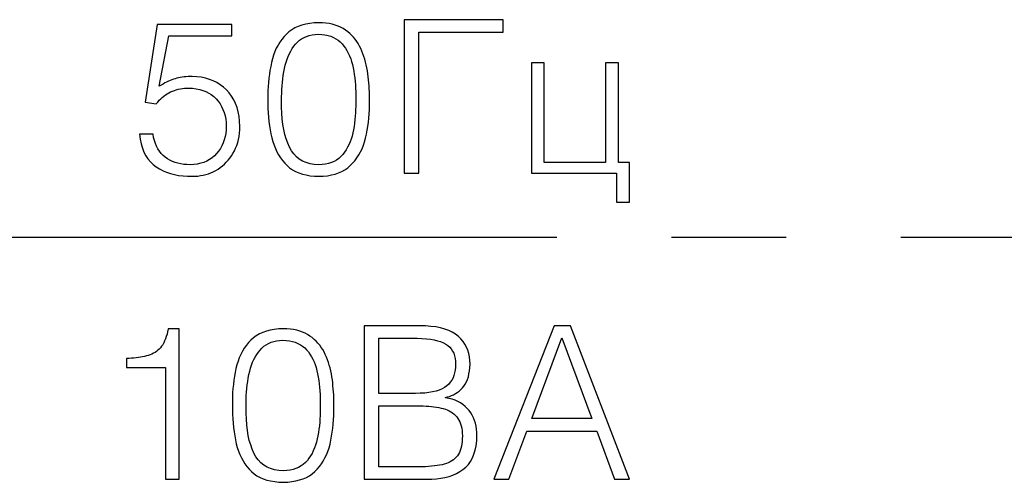
# Model space of a CAD drawing. Extents: x -252 to 168, y -442 to -145.
# Drawn here: x -27 to -16, y -244 to -239 of the extents above; entities that cross this region are included whole.
import ezdxf

# ---------------------------------------------------------------- set-up
doc = ezdxf.new("R2010")
doc.units = 0
doc.header["$MEASUREMENT"] = 0
doc.linetypes.add('CENTER', pattern=[10.16, 6.35, -1.27, 1.27, -1.27])
doc.layers.add('text', color=7, linetype='Continuous', lineweight=25)
doc.layers.add('ОСЕВЫЕ', color=1, linetype='CENTER', lineweight=25)

msp = doc.modelspace()

# ---------------------------------------------------------------- linework, layer by layer
at = {"layer": 'text'}
for p, q in [((-22.439, -239.335), (-22.439, -241.035)), ((-21.343, -239.335), (-22.439, -239.335)), ((-21.343, -239.472), (-21.343, -239.335)), ((-25.177, -239.386), (-25.311, -240.247)), ((-24.351, -239.386), (-25.177, -239.386)), ((-24.351, -239.514), (-24.351, -239.386)), ((-23.717, -239.468), (-23.745, -239.494)), ((-23.685, -239.446), (-23.717, -239.468)), ((-23.651, -239.426), (-23.685, -239.446)), ((-23.614, -239.409), (-23.651, -239.426)), ((-23.574, -239.395), (-23.614, -239.409)), ((-23.531, -239.384), (-23.574, -239.395)), ((-23.485, -239.376), (-23.531, -239.384)), ((-23.437, -239.37), (-23.485, -239.376)), ((-23.385, -239.368), (-23.437, -239.37)), ((-23.345, -239.369), (-23.385, -239.368)), ((-23.308, -239.373), (-23.345, -239.369)), ((-23.271, -239.378), (-23.308, -239.373)), ((-23.237, -239.385), (-23.271, -239.378)), ((-23.204, -239.394), (-23.237, -239.385)), ((-23.173, -239.405), (-23.204, -239.394)), ((-23.144, -239.418), (-23.173, -239.405)), ((-23.116, -239.432), (-23.144, -239.418)), ((-23.09, -239.449), (-23.116, -239.432)), ((-23.066, -239.467), (-23.09, -239.449)), ((-23.043, -239.486), (-23.066, -239.467)), ((-25.154, -240.072), (-25.049, -239.514)), ((-25.049, -239.514), (-24.351, -239.514)), ((-23.796, -239.552), (-23.818, -239.583)), ((-23.771, -239.522), (-23.796, -239.552)), ((-23.745, -239.494), (-23.771, -239.522)), ((-23.622, -239.582), (-23.6, -239.562)), ((-23.6, -239.562), (-23.576, -239.545)), ((-23.576, -239.545), (-23.549, -239.531)), ((-23.549, -239.531), (-23.521, -239.519)), ((-23.521, -239.519), (-23.492, -239.509)), ((-23.492, -239.509), (-23.46, -239.502)), ((-23.46, -239.502), (-23.426, -239.498)), ((-23.426, -239.498), (-23.391, -239.496)), ((-23.391, -239.496), (-23.353, -239.498)), ((-23.353, -239.498), (-23.318, -239.502)), ((-23.318, -239.502), (-23.284, -239.509)), ((-23.284, -239.509), (-23.253, -239.518)), ((-23.253, -239.518), (-23.224, -239.53)), ((-23.224, -239.53), (-23.197, -239.545)), ((-23.197, -239.545), (-23.171, -239.561)), ((-23.171, -239.561), (-23.148, -239.58)), ((-23.022, -239.506), (-23.043, -239.486)), ((-23.001, -239.528), (-23.022, -239.506)), ((-22.983, -239.55), (-23.001, -239.528)), ((-22.965, -239.574), (-22.983, -239.55)), ((-22.949, -239.599), (-22.965, -239.574)), ((-22.278, -241.035), (-22.278, -239.472)), ((-22.278, -239.472), (-21.343, -239.472)), ((-23.857, -239.651), (-23.873, -239.688)), ((-23.838, -239.616), (-23.857, -239.651)), ((-23.818, -239.583), (-23.838, -239.616)), ((-23.712, -239.71), (-23.696, -239.681)), ((-23.696, -239.681), (-23.68, -239.654)), ((-23.68, -239.654), (-23.662, -239.628)), ((-23.662, -239.628), (-23.643, -239.604)), ((-23.643, -239.604), (-23.622, -239.582)), ((-23.148, -239.58), (-23.127, -239.602)), ((-23.127, -239.602), (-23.108, -239.626)), ((-23.108, -239.626), (-23.09, -239.651)), ((-23.09, -239.651), (-23.074, -239.677)), ((-23.074, -239.677), (-23.059, -239.706)), ((-22.934, -239.626), (-22.949, -239.599)), ((-22.921, -239.653), (-22.934, -239.626)), ((-22.908, -239.682), (-22.921, -239.653)), ((-22.897, -239.711), (-22.908, -239.682)), ((-23.9, -239.767), (-23.911, -239.809)), ((-23.887, -239.727), (-23.9, -239.767)), ((-23.873, -239.688), (-23.887, -239.727)), ((-23.749, -239.805), (-23.738, -239.772)), ((-23.738, -239.772), (-23.725, -239.74)), ((-23.725, -239.74), (-23.712, -239.71)), ((-23.059, -239.706), (-23.045, -239.735)), ((-23.045, -239.735), (-23.033, -239.766)), ((-23.033, -239.766), (-23.022, -239.798)), ((-22.886, -239.741), (-22.897, -239.711)), ((-22.877, -239.772), (-22.886, -239.741)), ((-22.868, -239.803), (-22.877, -239.772)), ((-23.927, -239.895), (-23.934, -239.939)), ((-23.919, -239.852), (-23.927, -239.895)), ((-23.911, -239.809), (-23.919, -239.852)), ((-23.774, -239.913), (-23.767, -239.876)), ((-23.767, -239.876), (-23.759, -239.839)), ((-23.759, -239.839), (-23.749, -239.805)), ((-23.022, -239.798), (-23.013, -239.832)), ((-23.013, -239.832), (-23.005, -239.868)), ((-23.005, -239.868), (-22.999, -239.904)), ((-22.999, -239.904), (-22.993, -239.941)), ((-22.86, -239.835), (-22.868, -239.803)), ((-22.853, -239.867), (-22.86, -239.835)), ((-22.847, -239.899), (-22.853, -239.867)), ((-22.842, -239.933), (-22.847, -239.899)), ((-20.889, -239.813), (-21.031, -239.813)), ((-21.031, -239.813), (-21.031, -241.035)), ((-20.889, -240.916), (-20.889, -239.813)), ((-20.067, -239.813), (-20.208, -239.813)), ((-20.208, -239.813), (-20.208, -240.916)), ((-20.067, -240.916), (-20.067, -239.813)), ((-25.034, -240.007), (-25.053, -240.016)), ((-25.015, -240), (-25.034, -240.007)), ((-24.997, -239.993), (-25.015, -240)), ((-24.979, -239.988), (-24.997, -239.993)), ((-24.96, -239.983), (-24.979, -239.988)), ((-24.941, -239.978), (-24.96, -239.983)), ((-24.921, -239.974), (-24.941, -239.978)), ((-24.901, -239.971), (-24.921, -239.974)), ((-24.879, -239.968), (-24.901, -239.971)), ((-24.858, -239.966), (-24.879, -239.968)), ((-24.835, -239.965), (-24.858, -239.966)), ((-24.812, -239.964), (-24.835, -239.965)), ((-24.788, -239.964), (-24.812, -239.964)), ((-24.737, -239.966), (-24.788, -239.964)), ((-24.688, -239.972), (-24.737, -239.966)), ((-24.642, -239.982), (-24.688, -239.972)), ((-24.598, -239.995), (-24.642, -239.982)), ((-24.556, -240.011), (-24.598, -239.995)), ((-24.516, -240.031), (-24.556, -240.011)), ((-23.939, -239.983), (-23.943, -240.028)), ((-23.934, -239.939), (-23.939, -239.983)), ((-23.79, -240.029), (-23.785, -239.99)), ((-23.785, -239.99), (-23.78, -239.951)), ((-23.78, -239.951), (-23.774, -239.913)), ((-22.993, -239.941), (-22.988, -239.979)), ((-22.988, -239.979), (-22.984, -240.017)), ((-22.838, -239.966), (-22.842, -239.933)), ((-22.835, -240), (-22.838, -239.966)), ((-22.832, -240.033), (-22.835, -240)), ((-25.133, -240.059), (-25.154, -240.072)), ((-25.112, -240.047), (-25.133, -240.059)), ((-25.092, -240.035), (-25.112, -240.047)), ((-25.072, -240.025), (-25.092, -240.035)), ((-25.053, -240.016), (-25.072, -240.025)), ((-25.007, -240.125), (-24.986, -240.117)), ((-24.986, -240.117), (-24.965, -240.11)), ((-24.965, -240.11), (-24.943, -240.104)), ((-24.943, -240.104), (-24.92, -240.1)), ((-24.92, -240.1), (-24.897, -240.096)), ((-24.897, -240.096), (-24.874, -240.094)), ((-24.874, -240.094), (-24.85, -240.092)), ((-24.85, -240.092), (-24.825, -240.092)), ((-24.825, -240.092), (-24.784, -240.094)), ((-24.784, -240.094), (-24.744, -240.099)), ((-24.744, -240.099), (-24.706, -240.106)), ((-24.706, -240.106), (-24.671, -240.117)), ((-24.671, -240.117), (-24.637, -240.13)), ((-24.479, -240.054), (-24.516, -240.031)), ((-24.443, -240.081), (-24.479, -240.054)), ((-24.41, -240.112), (-24.443, -240.081)), ((-24.38, -240.145), (-24.41, -240.112)), ((-23.949, -240.12), (-23.95, -240.167)), ((-23.947, -240.074), (-23.949, -240.12)), ((-23.943, -240.028), (-23.947, -240.074)), ((-23.797, -240.149), (-23.796, -240.108)), ((-23.796, -240.108), (-23.793, -240.068)), ((-23.793, -240.068), (-23.79, -240.029)), ((-22.984, -240.017), (-22.981, -240.055)), ((-22.981, -240.055), (-22.978, -240.094)), ((-22.978, -240.094), (-22.977, -240.134)), ((-22.829, -240.066), (-22.832, -240.033)), ((-22.827, -240.099), (-22.829, -240.066)), ((-22.826, -240.133), (-22.827, -240.099)), ((-25.171, -240.246), (-25.155, -240.227)), ((-25.155, -240.227), (-25.138, -240.21)), ((-25.138, -240.21), (-25.121, -240.194)), ((-25.121, -240.194), (-25.103, -240.18)), ((-25.103, -240.18), (-25.085, -240.166)), ((-25.085, -240.166), (-25.067, -240.154)), ((-25.067, -240.154), (-25.047, -240.143)), ((-25.047, -240.143), (-25.028, -240.133)), ((-25.028, -240.133), (-25.007, -240.125)), ((-24.637, -240.13), (-24.606, -240.146)), ((-24.606, -240.146), (-24.577, -240.164)), ((-24.577, -240.164), (-24.549, -240.186)), ((-24.549, -240.186), (-24.524, -240.21)), ((-24.524, -240.21), (-24.501, -240.237)), ((-24.352, -240.181), (-24.38, -240.145)), ((-24.329, -240.22), (-24.352, -240.181)), ((-24.309, -240.262), (-24.329, -240.22)), ((-23.95, -240.167), (-23.95, -240.214)), ((-23.95, -240.214), (-23.95, -240.266)), ((-23.798, -240.19), (-23.797, -240.149)), ((-23.798, -240.232), (-23.798, -240.19)), ((-23.798, -240.302), (-23.798, -240.232)), ((-22.977, -240.134), (-22.976, -240.174)), ((-22.976, -240.174), (-22.976, -240.214)), ((-22.976, -240.214), (-22.976, -240.252)), ((-22.825, -240.166), (-22.826, -240.133)), ((-22.824, -240.199), (-22.825, -240.166)), ((-22.825, -240.281), (-22.824, -240.232)), ((-22.824, -240.232), (-22.824, -240.199)), ((-25.311, -240.247), (-25.187, -240.265)), ((-25.187, -240.265), (-25.171, -240.246)), ((-24.501, -240.237), (-24.48, -240.265)), ((-24.48, -240.265), (-24.463, -240.295)), ((-24.463, -240.295), (-24.448, -240.327)), ((-24.448, -240.327), (-24.435, -240.361)), ((-24.292, -240.307), (-24.309, -240.262)), ((-24.279, -240.355), (-24.292, -240.307)), ((-23.95, -240.266), (-23.949, -240.316)), ((-23.949, -240.316), (-23.946, -240.365)), ((-23.796, -240.369), (-23.798, -240.302)), ((-22.978, -240.328), (-22.98, -240.366)), ((-22.976, -240.29), (-22.978, -240.328)), ((-22.976, -240.252), (-22.976, -240.29)), ((-22.828, -240.377), (-22.826, -240.329)), ((-22.826, -240.329), (-22.825, -240.281)), ((-24.435, -240.361), (-24.425, -240.397)), ((-24.425, -240.397), (-24.418, -240.435)), ((-24.418, -240.435), (-24.414, -240.474)), ((-24.269, -240.405), (-24.279, -240.355)), ((-24.263, -240.459), (-24.269, -240.405)), ((-23.946, -240.365), (-23.942, -240.414)), ((-23.942, -240.414), (-23.938, -240.461)), ((-23.791, -240.433), (-23.796, -240.369)), ((-23.783, -240.493), (-23.791, -240.433)), ((-22.986, -240.441), (-22.991, -240.478)), ((-22.983, -240.404), (-22.986, -240.441)), ((-22.98, -240.366), (-22.983, -240.404)), ((-22.837, -240.47), (-22.832, -240.424)), ((-22.832, -240.424), (-22.828, -240.377)), ((-24.414, -240.555), (-24.418, -240.593)), ((-24.414, -240.474), (-24.412, -240.515)), ((-24.412, -240.515), (-24.414, -240.555)), ((-24.265, -240.59), (-24.262, -240.553)), ((-24.26, -240.515), (-24.263, -240.459)), ((-24.262, -240.553), (-24.26, -240.515)), ((-23.938, -240.461), (-23.932, -240.508)), ((-23.932, -240.508), (-23.924, -240.553)), ((-23.924, -240.553), (-23.916, -240.598)), ((-23.774, -240.55), (-23.783, -240.493)), ((-23.762, -240.604), (-23.774, -240.55)), ((-23.002, -240.552), (-23.009, -240.588)), ((-22.996, -240.515), (-23.002, -240.552)), ((-22.991, -240.478), (-22.996, -240.515)), ((-22.858, -240.602), (-22.85, -240.559)), ((-22.85, -240.559), (-22.843, -240.515)), ((-22.843, -240.515), (-22.837, -240.47)), ((-25.223, -240.602), (-25.372, -240.602)), ((-25.372, -240.602), (-25.365, -240.657)), ((-25.365, -240.657), (-25.355, -240.708)), ((-25.216, -240.638), (-25.223, -240.602)), ((-25.207, -240.673), (-25.216, -240.638)), ((-24.434, -240.664), (-24.445, -240.698)), ((-24.424, -240.629), (-24.434, -240.664)), ((-24.418, -240.593), (-24.424, -240.629)), ((-24.285, -240.694), (-24.277, -240.661)), ((-24.277, -240.661), (-24.27, -240.626)), ((-24.27, -240.626), (-24.265, -240.59)), ((-23.916, -240.598), (-23.907, -240.641)), ((-23.907, -240.641), (-23.895, -240.683)), ((-23.748, -240.655), (-23.762, -240.604)), ((-23.731, -240.702), (-23.748, -240.655)), ((-23.028, -240.656), (-23.04, -240.688)), ((-23.018, -240.623), (-23.028, -240.656)), ((-23.009, -240.588), (-23.018, -240.623)), ((-22.879, -240.686), (-22.868, -240.645)), ((-22.868, -240.645), (-22.858, -240.602)), ((-25.355, -240.708), (-25.341, -240.756)), ((-25.341, -240.756), (-25.324, -240.8)), ((-25.196, -240.705), (-25.207, -240.673)), ((-25.183, -240.735), (-25.196, -240.705)), ((-25.168, -240.763), (-25.183, -240.735)), ((-25.151, -240.79), (-25.168, -240.763)), ((-24.477, -240.76), (-24.496, -240.789)), ((-24.46, -240.73), (-24.477, -240.76)), ((-24.445, -240.698), (-24.46, -240.73)), ((-24.322, -240.786), (-24.308, -240.757)), ((-24.308, -240.757), (-24.296, -240.726)), ((-24.296, -240.726), (-24.285, -240.694)), ((-23.895, -240.683), (-23.882, -240.723)), ((-23.882, -240.723), (-23.867, -240.761)), ((-23.867, -240.761), (-23.85, -240.797)), ((-23.712, -240.745), (-23.731, -240.702)), ((-23.69, -240.785), (-23.712, -240.745)), ((-23.083, -240.775), (-23.101, -240.801)), ((-23.067, -240.747), (-23.083, -240.775)), ((-23.053, -240.718), (-23.067, -240.747)), ((-23.04, -240.688), (-23.053, -240.718)), ((-22.924, -240.798), (-22.907, -240.763)), ((-22.907, -240.763), (-22.892, -240.725)), ((-22.892, -240.725), (-22.879, -240.686)), ((-25.324, -240.8), (-25.303, -240.84)), ((-25.303, -240.84), (-25.279, -240.876)), ((-25.279, -240.876), (-25.252, -240.909)), ((-25.131, -240.814), (-25.151, -240.79)), ((-25.11, -240.836), (-25.131, -240.814)), ((-25.087, -240.855), (-25.11, -240.836)), ((-25.062, -240.873), (-25.087, -240.855)), ((-25.035, -240.889), (-25.062, -240.873)), ((-24.597, -240.883), (-24.628, -240.9)), ((-24.569, -240.864), (-24.597, -240.883)), ((-24.543, -240.841), (-24.569, -240.864)), ((-24.518, -240.816), (-24.543, -240.841)), ((-24.496, -240.789), (-24.518, -240.816)), ((-24.391, -240.89), (-24.372, -240.866)), ((-24.372, -240.866), (-24.354, -240.841)), ((-24.354, -240.841), (-24.337, -240.814)), ((-24.337, -240.814), (-24.322, -240.786)), ((-23.85, -240.797), (-23.831, -240.831)), ((-23.831, -240.831), (-23.81, -240.864)), ((-23.81, -240.864), (-23.788, -240.894)), ((-23.664, -240.821), (-23.69, -240.785)), ((-23.635, -240.852), (-23.664, -240.821)), ((-23.602, -240.878), (-23.635, -240.852)), ((-23.566, -240.9), (-23.602, -240.878)), ((-23.164, -240.87), (-23.189, -240.888)), ((-23.141, -240.849), (-23.164, -240.87)), ((-23.12, -240.826), (-23.141, -240.849)), ((-23.101, -240.801), (-23.12, -240.826)), ((-22.986, -240.895), (-22.964, -240.864)), ((-22.964, -240.864), (-22.943, -240.832)), ((-22.943, -240.832), (-22.924, -240.798)), ((-25.252, -240.909), (-25.221, -240.938)), ((-25.221, -240.938), (-25.187, -240.964)), ((-25.187, -240.964), (-25.151, -240.986)), ((-25.151, -240.986), (-25.112, -241.006)), ((-25.007, -240.903), (-25.035, -240.889)), ((-24.978, -240.914), (-25.007, -240.903)), ((-24.947, -240.923), (-24.978, -240.914)), ((-24.915, -240.931), (-24.947, -240.923)), ((-24.882, -240.936), (-24.915, -240.931)), ((-24.847, -240.939), (-24.882, -240.936)), ((-24.811, -240.94), (-24.847, -240.939)), ((-24.771, -240.938), (-24.811, -240.94)), ((-24.732, -240.933), (-24.771, -240.938)), ((-24.695, -240.924), (-24.732, -240.933)), ((-24.66, -240.914), (-24.695, -240.924)), ((-24.628, -240.9), (-24.66, -240.914)), ((-24.528, -241.003), (-24.502, -240.988)), ((-24.502, -240.988), (-24.478, -240.971)), ((-24.478, -240.971), (-24.454, -240.953)), ((-24.454, -240.953), (-24.432, -240.933)), ((-24.432, -240.933), (-24.411, -240.912)), ((-24.411, -240.912), (-24.391, -240.89)), ((-23.788, -240.894), (-23.764, -240.923)), ((-23.764, -240.923), (-23.737, -240.95)), ((-23.737, -240.95), (-23.709, -240.974)), ((-23.709, -240.974), (-23.677, -240.995)), ((-23.677, -240.995), (-23.643, -241.014)), ((-23.526, -240.917), (-23.566, -240.9)), ((-23.483, -240.929), (-23.526, -240.917)), ((-23.436, -240.937), (-23.483, -240.929)), ((-23.385, -240.94), (-23.436, -240.937)), ((-23.347, -240.938), (-23.385, -240.94)), ((-23.311, -240.933), (-23.347, -240.938)), ((-23.277, -240.926), (-23.311, -240.933)), ((-23.246, -240.916), (-23.277, -240.926)), ((-23.216, -240.903), (-23.246, -240.916)), ((-23.189, -240.888), (-23.216, -240.903)), ((-23.13, -241.014), (-23.097, -240.995)), ((-23.097, -240.995), (-23.065, -240.974)), ((-23.065, -240.974), (-23.037, -240.95)), ((-23.037, -240.95), (-23.011, -240.923)), ((-23.011, -240.923), (-22.986, -240.895)), ((-20.208, -240.916), (-20.889, -240.916)), ((-19.945, -240.916), (-20.067, -240.916)), ((-19.945, -241.355), (-19.945, -240.916)), ((-25.112, -241.006), (-25.072, -241.023)), ((-25.072, -241.023), (-25.029, -241.037)), ((-25.029, -241.037), (-24.985, -241.049)), ((-24.985, -241.049), (-24.939, -241.058)), ((-24.939, -241.058), (-24.89, -241.064)), ((-24.89, -241.064), (-24.84, -241.067)), ((-24.84, -241.067), (-24.788, -241.068)), ((-24.788, -241.068), (-24.757, -241.067)), ((-24.757, -241.067), (-24.727, -241.065)), ((-24.727, -241.065), (-24.697, -241.06)), ((-24.697, -241.06), (-24.667, -241.055)), ((-24.667, -241.055), (-24.639, -241.048)), ((-24.639, -241.048), (-24.61, -241.039)), ((-24.61, -241.039), (-24.582, -241.028)), ((-24.582, -241.028), (-24.555, -241.017)), ((-24.555, -241.017), (-24.528, -241.003)), ((-23.643, -241.014), (-23.607, -241.03)), ((-23.607, -241.03), (-23.568, -241.043)), ((-23.568, -241.043), (-23.526, -241.053)), ((-23.526, -241.053), (-23.482, -241.061)), ((-23.482, -241.061), (-23.435, -241.066)), ((-23.435, -241.066), (-23.385, -241.068)), ((-23.385, -241.068), (-23.336, -241.066)), ((-23.336, -241.066), (-23.29, -241.061)), ((-23.29, -241.061), (-23.246, -241.053)), ((-23.246, -241.053), (-23.205, -241.043)), ((-23.205, -241.043), (-23.166, -241.03)), ((-23.166, -241.03), (-23.13, -241.014)), ((-22.439, -241.035), (-22.278, -241.035)), ((-21.031, -241.035), (-20.086, -241.035)), ((-20.086, -241.035), (-20.086, -241.355)), ((-20.086, -241.355), (-19.945, -241.355)), ((-22.269, -242.722), (-22.883, -242.722)), ((-22.883, -242.722), (-22.883, -244.422)), ((-22.205, -242.724), (-22.269, -242.722)), ((-22.145, -242.729), (-22.205, -242.724)), ((-22.089, -242.736), (-22.145, -242.729)), ((-22.037, -242.747), (-22.089, -242.736)), ((-20.777, -242.722), (-21.446, -244.422)), ((-20.596, -242.722), (-20.777, -242.722)), ((-19.945, -244.422), (-20.596, -242.722)), ((-25.076, -242.843), (-25.085, -242.868)), ((-25.068, -242.816), (-25.076, -242.843)), ((-25.061, -242.788), (-25.068, -242.816)), ((-25.055, -242.757), (-25.061, -242.788)), ((-24.935, -242.757), (-25.055, -242.757)), ((-24.935, -244.422), (-24.935, -242.757)), ((-24.079, -242.833), (-24.11, -242.856)), ((-24.045, -242.813), (-24.079, -242.833)), ((-24.007, -242.796), (-24.045, -242.813)), ((-23.967, -242.782), (-24.007, -242.796)), ((-23.925, -242.771), (-23.967, -242.782)), ((-23.879, -242.763), (-23.925, -242.771)), ((-23.83, -242.758), (-23.879, -242.763)), ((-23.779, -242.755), (-23.83, -242.758)), ((-23.739, -242.757), (-23.779, -242.755)), ((-23.701, -242.76), (-23.739, -242.757)), ((-23.665, -242.765), (-23.701, -242.76)), ((-23.631, -242.773), (-23.665, -242.765)), ((-23.598, -242.782), (-23.631, -242.773)), ((-23.567, -242.792), (-23.598, -242.782)), ((-23.537, -242.805), (-23.567, -242.792)), ((-23.51, -242.82), (-23.537, -242.805)), ((-23.484, -242.836), (-23.51, -242.82)), ((-23.46, -242.854), (-23.484, -242.836)), ((-21.99, -242.76), (-22.037, -242.747)), ((-21.946, -242.776), (-21.99, -242.76)), ((-21.907, -242.794), (-21.946, -242.776)), ((-21.871, -242.816), (-21.907, -242.794)), ((-21.84, -242.84), (-21.871, -242.816)), ((-21.813, -242.867), (-21.84, -242.84)), ((-25.128, -242.95), (-25.141, -242.966)), ((-25.116, -242.932), (-25.128, -242.95)), ((-25.105, -242.912), (-25.116, -242.932)), ((-25.094, -242.891), (-25.105, -242.912)), ((-25.085, -242.868), (-25.094, -242.891)), ((-24.189, -242.939), (-24.212, -242.971)), ((-24.165, -242.909), (-24.189, -242.939)), ((-24.139, -242.881), (-24.165, -242.909)), ((-24.11, -242.856), (-24.139, -242.881)), ((-24.016, -242.969), (-23.994, -242.95)), ((-23.994, -242.95), (-23.969, -242.933)), ((-23.969, -242.933), (-23.943, -242.918)), ((-23.943, -242.918), (-23.915, -242.906)), ((-23.915, -242.906), (-23.885, -242.897)), ((-23.885, -242.897), (-23.854, -242.89)), ((-23.854, -242.89), (-23.82, -242.885)), ((-23.82, -242.885), (-23.785, -242.883)), ((-23.785, -242.883), (-23.747, -242.885)), ((-23.747, -242.885), (-23.712, -242.89)), ((-23.712, -242.89), (-23.678, -242.897)), ((-23.678, -242.897), (-23.647, -242.906)), ((-23.647, -242.906), (-23.618, -242.918)), ((-23.618, -242.918), (-23.59, -242.932)), ((-23.59, -242.932), (-23.565, -242.949)), ((-23.565, -242.949), (-23.542, -242.968)), ((-23.437, -242.873), (-23.46, -242.854)), ((-23.415, -242.893), (-23.437, -242.873)), ((-23.395, -242.915), (-23.415, -242.893)), ((-23.376, -242.938), (-23.395, -242.915)), ((-23.359, -242.962), (-23.376, -242.938)), ((-22.722, -242.86), (-22.352, -242.86)), ((-22.722, -243.472), (-22.722, -242.86)), ((-22.352, -242.86), (-22.296, -242.86)), ((-22.296, -242.86), (-22.243, -242.862)), ((-22.243, -242.862), (-22.194, -242.866)), ((-22.194, -242.866), (-22.149, -242.871)), ((-22.149, -242.871), (-22.108, -242.879)), ((-22.108, -242.879), (-22.07, -242.888)), ((-22.07, -242.888), (-22.036, -242.898)), ((-22.036, -242.898), (-22.006, -242.911)), ((-22.006, -242.911), (-21.98, -242.925)), ((-21.98, -242.925), (-21.957, -242.941)), ((-21.957, -242.941), (-21.936, -242.959)), ((-21.936, -242.959), (-21.918, -242.979)), ((-21.788, -242.895), (-21.813, -242.867)), ((-21.767, -242.926), (-21.788, -242.895)), ((-21.749, -242.958), (-21.767, -242.926)), ((-21.735, -242.992), (-21.749, -242.958)), ((-21.025, -243.751), (-20.692, -242.858)), ((-20.692, -242.858), (-20.36, -243.751)), ((-25.339, -243.066), (-25.361, -243.07)), ((-25.316, -243.062), (-25.339, -243.066)), ((-25.295, -243.056), (-25.316, -243.062)), ((-25.275, -243.051), (-25.295, -243.056)), ((-25.255, -243.044), (-25.275, -243.051)), ((-25.236, -243.036), (-25.255, -243.044)), ((-25.218, -243.027), (-25.236, -243.036)), ((-25.201, -243.017), (-25.218, -243.027)), ((-25.185, -243.006), (-25.201, -243.017)), ((-25.17, -242.994), (-25.185, -243.006)), ((-25.155, -242.98), (-25.17, -242.994)), ((-25.141, -242.966), (-25.155, -242.98)), ((-24.25, -243.039), (-24.267, -243.076)), ((-24.232, -243.004), (-24.25, -243.039)), ((-24.212, -242.971), (-24.232, -243.004)), ((-24.105, -243.097), (-24.09, -243.069)), ((-24.09, -243.069), (-24.074, -243.041)), ((-24.074, -243.041), (-24.056, -243.016)), ((-24.056, -243.016), (-24.037, -242.992)), ((-24.037, -242.992), (-24.016, -242.969)), ((-23.542, -242.968), (-23.521, -242.99)), ((-23.521, -242.99), (-23.502, -243.013)), ((-23.502, -243.013), (-23.484, -243.038)), ((-23.484, -243.038), (-23.467, -243.065)), ((-23.467, -243.065), (-23.452, -243.093)), ((-23.343, -242.987), (-23.359, -242.962)), ((-23.328, -243.013), (-23.343, -242.987)), ((-23.315, -243.041), (-23.328, -243.013)), ((-23.302, -243.07), (-23.315, -243.041)), ((-21.918, -242.979), (-21.903, -243.002)), ((-21.903, -243.002), (-21.891, -243.027)), ((-21.891, -243.027), (-21.882, -243.054)), ((-21.882, -243.054), (-21.876, -243.084)), ((-21.724, -243.029), (-21.735, -242.992)), ((-21.716, -243.067), (-21.724, -243.029)), ((-21.712, -243.107), (-21.716, -243.067)), ((-25.488, -243.084), (-25.515, -243.086)), ((-25.515, -243.086), (-25.515, -243.184)), ((-25.461, -243.083), (-25.488, -243.084)), ((-25.435, -243.08), (-25.461, -243.083)), ((-25.41, -243.077), (-25.435, -243.08)), ((-25.385, -243.074), (-25.41, -243.077)), ((-25.361, -243.07), (-25.385, -243.074)), ((-24.294, -243.154), (-24.304, -243.196)), ((-24.281, -243.114), (-24.294, -243.154)), ((-24.267, -243.076), (-24.281, -243.114)), ((-24.143, -243.192), (-24.132, -243.159)), ((-24.132, -243.159), (-24.119, -243.127)), ((-24.119, -243.127), (-24.105, -243.097)), ((-23.452, -243.093), (-23.439, -243.122)), ((-23.439, -243.122), (-23.427, -243.153)), ((-23.427, -243.153), (-23.416, -243.186)), ((-23.291, -243.099), (-23.302, -243.07)), ((-23.28, -243.129), (-23.291, -243.099)), ((-23.271, -243.159), (-23.28, -243.129)), ((-23.262, -243.19), (-23.271, -243.159)), ((-21.876, -243.084), (-21.872, -243.115)), ((-21.872, -243.115), (-21.872, -243.149)), ((-21.872, -243.149), (-21.872, -243.182)), ((-21.71, -243.149), (-21.712, -243.107)), ((-21.712, -243.187), (-21.71, -243.149)), ((-25.515, -243.184), (-25.086, -243.184)), ((-25.086, -243.184), (-25.086, -244.422)), ((-24.321, -243.282), (-24.327, -243.326)), ((-24.313, -243.239), (-24.321, -243.282)), ((-24.304, -243.196), (-24.313, -243.239)), ((-24.168, -243.301), (-24.161, -243.263)), ((-24.161, -243.263), (-24.152, -243.227)), ((-24.152, -243.227), (-24.143, -243.192)), ((-23.416, -243.186), (-23.407, -243.22)), ((-23.407, -243.22), (-23.399, -243.255)), ((-23.399, -243.255), (-23.393, -243.292)), ((-23.254, -243.222), (-23.262, -243.19)), ((-23.247, -243.254), (-23.254, -243.222)), ((-23.241, -243.287), (-23.247, -243.254)), ((-23.236, -243.32), (-23.241, -243.287)), ((-21.889, -243.272), (-21.899, -243.299)), ((-21.881, -243.244), (-21.889, -243.272)), ((-21.875, -243.214), (-21.881, -243.244)), ((-21.872, -243.182), (-21.875, -243.214)), ((-21.729, -243.287), (-21.722, -243.256)), ((-21.722, -243.256), (-21.716, -243.223)), ((-21.716, -243.223), (-21.712, -243.187)), ((-24.333, -243.371), (-24.337, -243.416)), ((-24.327, -243.326), (-24.333, -243.371)), ((-24.183, -243.416), (-24.179, -243.377)), ((-24.179, -243.377), (-24.174, -243.339)), ((-24.174, -243.339), (-24.168, -243.301)), ((-23.393, -243.292), (-23.387, -243.329)), ((-23.387, -243.329), (-23.382, -243.366)), ((-23.382, -243.366), (-23.378, -243.404)), ((-23.232, -243.354), (-23.236, -243.32)), ((-23.229, -243.387), (-23.232, -243.354)), ((-23.226, -243.42), (-23.229, -243.387)), ((-21.968, -243.387), (-21.992, -243.405)), ((-21.947, -243.368), (-21.968, -243.387)), ((-21.929, -243.347), (-21.947, -243.368)), ((-21.913, -243.324), (-21.929, -243.347)), ((-21.899, -243.299), (-21.913, -243.324)), ((-21.795, -243.411), (-21.778, -243.39)), ((-21.778, -243.39), (-21.763, -243.368)), ((-21.763, -243.368), (-21.75, -243.343)), ((-21.75, -243.343), (-21.739, -243.316)), ((-21.739, -243.316), (-21.729, -243.287)), ((-24.341, -243.461), (-24.343, -243.507)), ((-24.337, -243.416), (-24.341, -243.461)), ((-24.191, -243.536), (-24.19, -243.496)), ((-24.19, -243.496), (-24.187, -243.456)), ((-24.187, -243.456), (-24.183, -243.416)), ((-23.378, -243.404), (-23.375, -243.443)), ((-23.375, -243.443), (-23.372, -243.482)), ((-23.372, -243.482), (-23.371, -243.521)), ((-23.223, -243.454), (-23.226, -243.42)), ((-23.221, -243.487), (-23.223, -243.454)), ((-23.22, -243.52), (-23.221, -243.487)), ((-22.316, -243.472), (-22.722, -243.472)), ((-22.263, -243.47), (-22.316, -243.472)), ((-22.213, -243.467), (-22.263, -243.47)), ((-22.167, -243.462), (-22.213, -243.467)), ((-22.125, -243.455), (-22.167, -243.462)), ((-22.086, -243.445), (-22.125, -243.455)), ((-22.051, -243.434), (-22.086, -243.445)), ((-22.02, -243.42), (-22.051, -243.434)), ((-21.992, -243.405), (-22.02, -243.42)), ((-21.96, -243.51), (-21.937, -243.504)), ((-21.937, -243.504), (-21.915, -243.496)), ((-21.915, -243.496), (-21.893, -243.486)), ((-21.893, -243.486), (-21.872, -243.474)), ((-21.872, -243.474), (-21.852, -243.461)), ((-21.852, -243.461), (-21.832, -243.446)), ((-21.832, -243.446), (-21.813, -243.429)), ((-21.813, -243.429), (-21.795, -243.411)), ((-24.343, -243.507), (-24.344, -243.554)), ((-24.344, -243.554), (-24.344, -243.601)), ((-24.344, -243.601), (-24.344, -243.653)), ((-24.192, -243.578), (-24.191, -243.536)), ((-24.192, -243.619), (-24.192, -243.578)), ((-23.371, -243.521), (-23.37, -243.561)), ((-23.37, -243.561), (-23.37, -243.601)), ((-23.37, -243.601), (-23.37, -243.64)), ((-23.219, -243.553), (-23.22, -243.52)), ((-23.218, -243.586), (-23.219, -243.553)), ((-23.218, -243.619), (-23.218, -243.586)), ((-22.722, -243.609), (-22.295, -243.609)), ((-22.722, -244.284), (-22.722, -243.609)), ((-22.295, -243.609), (-22.261, -243.609)), ((-22.261, -243.609), (-22.229, -243.61)), ((-22.229, -243.61), (-22.198, -243.611)), ((-22.198, -243.611), (-22.168, -243.613)), ((-22.168, -243.613), (-22.138, -243.616)), ((-21.984, -243.515), (-21.96, -243.51)), ((-21.984, -243.519), (-21.984, -243.515)), ((-21.946, -243.526), (-21.984, -243.519)), ((-21.91, -243.536), (-21.946, -243.526)), ((-21.876, -243.547), (-21.91, -243.536)), ((-21.845, -243.561), (-21.876, -243.547)), ((-21.816, -243.577), (-21.845, -243.561)), ((-21.789, -243.595), (-21.816, -243.577)), ((-21.764, -243.615), (-21.789, -243.595)), ((-24.344, -243.653), (-24.342, -243.703)), ((-24.342, -243.703), (-24.34, -243.753)), ((-24.192, -243.69), (-24.192, -243.619)), ((-24.189, -243.757), (-24.192, -243.69)), ((-23.372, -243.716), (-23.374, -243.753)), ((-23.37, -243.678), (-23.372, -243.716)), ((-23.37, -243.64), (-23.37, -243.678)), ((-23.222, -243.764), (-23.22, -243.717)), ((-23.22, -243.717), (-23.218, -243.668)), ((-23.218, -243.668), (-23.218, -243.619)), ((-22.138, -243.616), (-22.11, -243.619)), ((-22.11, -243.619), (-22.083, -243.623)), ((-22.083, -243.623), (-22.056, -243.628)), ((-22.056, -243.628), (-22.031, -243.633)), ((-22.031, -243.633), (-22.007, -243.639)), ((-22.007, -243.639), (-21.984, -243.647)), ((-21.984, -243.647), (-21.962, -243.655)), ((-21.962, -243.655), (-21.941, -243.665)), ((-21.941, -243.665), (-21.922, -243.676)), ((-21.922, -243.676), (-21.904, -243.688)), ((-21.904, -243.688), (-21.888, -243.701)), ((-21.888, -243.701), (-21.872, -243.716)), ((-21.872, -243.716), (-21.858, -243.731)), ((-21.741, -243.637), (-21.764, -243.615)), ((-21.72, -243.661), (-21.741, -243.637)), ((-21.702, -243.686), (-21.72, -243.661)), ((-21.686, -243.713), (-21.702, -243.686)), ((-21.672, -243.741), (-21.686, -243.713)), ((-24.34, -243.753), (-24.336, -243.801)), ((-24.336, -243.801), (-24.331, -243.849)), ((-24.185, -243.82), (-24.189, -243.757)), ((-24.177, -243.881), (-24.185, -243.82)), ((-23.38, -243.829), (-23.384, -243.866)), ((-23.376, -243.791), (-23.38, -243.829)), ((-23.374, -243.753), (-23.376, -243.791)), ((-23.231, -243.857), (-23.226, -243.811)), ((-23.226, -243.811), (-23.222, -243.764)), ((-21.858, -243.731), (-21.845, -243.748)), ((-21.845, -243.748), (-21.833, -243.767)), ((-21.833, -243.767), (-21.823, -243.787)), ((-21.823, -243.787), (-21.815, -243.808)), ((-21.815, -243.808), (-21.808, -243.832)), ((-21.808, -243.832), (-21.802, -243.857)), ((-21.66, -243.771), (-21.672, -243.741)), ((-21.651, -243.802), (-21.66, -243.771)), ((-21.643, -243.835), (-21.651, -243.802)), ((-20.36, -243.751), (-21.025, -243.751)), ((-24.331, -243.849), (-24.325, -243.895)), ((-24.325, -243.895), (-24.318, -243.941)), ((-24.318, -243.941), (-24.31, -243.985)), ((-24.168, -243.938), (-24.177, -243.881)), ((-24.156, -243.992), (-24.168, -243.938)), ((-23.395, -243.94), (-23.403, -243.976)), ((-23.39, -243.903), (-23.395, -243.94)), ((-23.384, -243.866), (-23.39, -243.903)), ((-23.244, -243.946), (-23.237, -243.902)), ((-23.237, -243.902), (-23.231, -243.857)), ((-21.802, -243.857), (-21.798, -243.884)), ((-21.798, -243.884), (-21.796, -243.912)), ((-21.796, -243.912), (-21.795, -243.942)), ((-21.638, -243.869), (-21.643, -243.835)), ((-21.635, -243.905), (-21.638, -243.869)), ((-21.634, -243.942), (-21.635, -243.905)), ((-21.281, -244.422), (-21.08, -243.889)), ((-21.08, -243.889), (-20.305, -243.889)), ((-20.305, -243.889), (-20.11, -244.422)), ((-24.31, -243.985), (-24.3, -244.028)), ((-24.3, -244.028), (-24.289, -244.07)), ((-24.141, -244.042), (-24.156, -243.992)), ((-24.125, -244.089), (-24.141, -244.042)), ((-23.422, -244.044), (-23.434, -244.075)), ((-23.412, -244.01), (-23.422, -244.044)), ((-23.403, -243.976), (-23.412, -244.01)), ((-23.273, -244.073), (-23.262, -244.032)), ((-23.262, -244.032), (-23.252, -243.99)), ((-23.252, -243.99), (-23.244, -243.946)), ((-21.801, -244.031), (-21.806, -244.057)), ((-21.797, -244.003), (-21.801, -244.031)), ((-21.796, -243.973), (-21.797, -244.003)), ((-21.795, -243.942), (-21.796, -243.973)), ((-21.643, -244.051), (-21.636, -243.998)), ((-21.636, -243.998), (-21.634, -243.942)), ((-24.289, -244.07), (-24.276, -244.11)), ((-24.276, -244.11), (-24.261, -244.148)), ((-24.261, -244.148), (-24.244, -244.184)), ((-24.106, -244.133), (-24.125, -244.089)), ((-24.084, -244.173), (-24.106, -244.133)), ((-23.461, -244.135), (-23.477, -244.162)), ((-23.447, -244.106), (-23.461, -244.135)), ((-23.434, -244.075), (-23.447, -244.106)), ((-23.318, -244.186), (-23.301, -244.15)), ((-23.301, -244.15), (-23.286, -244.113)), ((-23.286, -244.113), (-23.273, -244.073)), ((-21.838, -244.145), (-21.85, -244.162)), ((-21.828, -244.126), (-21.838, -244.145)), ((-21.819, -244.105), (-21.828, -244.126)), ((-21.812, -244.082), (-21.819, -244.105)), ((-21.806, -244.057), (-21.812, -244.082)), ((-21.684, -244.186), (-21.667, -244.145)), ((-21.667, -244.145), (-21.653, -244.1)), ((-21.653, -244.1), (-21.643, -244.051)), ((-24.244, -244.184), (-24.225, -244.219)), ((-24.225, -244.219), (-24.204, -244.251)), ((-24.204, -244.251), (-24.182, -244.282)), ((-24.058, -244.208), (-24.084, -244.173)), ((-24.029, -244.239), (-24.058, -244.208)), ((-23.996, -244.265), (-24.029, -244.239)), ((-23.96, -244.287), (-23.996, -244.265)), ((-23.558, -244.257), (-23.583, -244.275)), ((-23.534, -244.237), (-23.558, -244.257)), ((-23.513, -244.213), (-23.534, -244.237)), ((-23.495, -244.189), (-23.513, -244.213)), ((-23.477, -244.162), (-23.495, -244.189)), ((-23.38, -244.282), (-23.358, -244.252)), ((-23.358, -244.252), (-23.337, -244.22)), ((-23.337, -244.22), (-23.318, -244.186)), ((-22.048, -244.266), (-22.076, -244.271)), ((-22.021, -244.261), (-22.048, -244.266)), ((-21.996, -244.255), (-22.021, -244.261)), ((-21.973, -244.247), (-21.996, -244.255)), ((-21.951, -244.239), (-21.973, -244.247)), ((-21.931, -244.229), (-21.951, -244.239)), ((-21.912, -244.218), (-21.931, -244.229)), ((-21.894, -244.206), (-21.912, -244.218)), ((-21.878, -244.193), (-21.894, -244.206)), ((-21.863, -244.178), (-21.878, -244.193)), ((-21.85, -244.162), (-21.863, -244.178)), ((-21.757, -244.288), (-21.729, -244.258)), ((-21.729, -244.258), (-21.705, -244.224)), ((-21.705, -244.224), (-21.684, -244.186)), ((-24.182, -244.282), (-24.157, -244.31)), ((-24.157, -244.31), (-24.131, -244.337)), ((-24.131, -244.337), (-24.102, -244.361)), ((-24.102, -244.361), (-24.071, -244.383)), ((-23.92, -244.304), (-23.96, -244.287)), ((-23.877, -244.316), (-23.92, -244.304)), ((-23.83, -244.324), (-23.877, -244.316)), ((-23.779, -244.328), (-23.83, -244.324)), ((-23.741, -244.325), (-23.779, -244.328)), ((-23.705, -244.321), (-23.741, -244.325)), ((-23.671, -244.313), (-23.705, -244.321)), ((-23.64, -244.303), (-23.671, -244.313)), ((-23.61, -244.29), (-23.64, -244.303)), ((-23.583, -244.275), (-23.61, -244.29)), ((-23.49, -244.383), (-23.459, -244.361)), ((-23.459, -244.361), (-23.431, -244.337)), ((-23.431, -244.337), (-23.405, -244.311)), ((-23.405, -244.311), (-23.38, -244.282)), ((-22.314, -244.284), (-22.722, -244.284)), ((-22.276, -244.284), (-22.314, -244.284)), ((-22.239, -244.284), (-22.276, -244.284)), ((-22.203, -244.283), (-22.239, -244.284)), ((-22.169, -244.281), (-22.203, -244.283)), ((-22.136, -244.278), (-22.169, -244.281)), ((-22.105, -244.275), (-22.136, -244.278)), ((-22.076, -244.271), (-22.105, -244.275)), ((-21.943, -244.39), (-21.901, -244.375)), ((-21.901, -244.375), (-21.862, -244.358)), ((-21.862, -244.358), (-21.824, -244.337)), ((-21.824, -244.337), (-21.789, -244.314)), ((-21.789, -244.314), (-21.757, -244.288)), ((-25.086, -244.422), (-24.935, -244.422)), ((-24.071, -244.383), (-24.037, -244.402)), ((-24.037, -244.402), (-24.001, -244.417)), ((-24.001, -244.417), (-23.961, -244.431)), ((-23.961, -244.431), (-23.92, -244.441)), ((-23.92, -244.441), (-23.875, -244.448)), ((-23.875, -244.448), (-23.829, -244.453)), ((-23.829, -244.453), (-23.779, -244.455)), ((-23.779, -244.455), (-23.73, -244.453)), ((-23.73, -244.453), (-23.684, -244.448)), ((-23.684, -244.448), (-23.64, -244.441)), ((-23.64, -244.441), (-23.599, -244.43)), ((-23.599, -244.43), (-23.56, -244.417)), ((-23.56, -244.417), (-23.524, -244.401)), ((-23.524, -244.401), (-23.49, -244.383)), ((-22.883, -244.422), (-22.188, -244.422)), ((-22.188, -244.422), (-22.135, -244.421)), ((-22.135, -244.421), (-22.083, -244.418)), ((-22.083, -244.418), (-22.034, -244.411)), ((-22.034, -244.411), (-21.988, -244.402)), ((-21.988, -244.402), (-21.943, -244.39)), ((-21.446, -244.422), (-21.281, -244.422)), ((-20.11, -244.422), (-19.945, -244.422))]:
    msp.add_line(p, q, dxfattribs=at)
at = {"layer": 'ОСЕВЫЕ'}
msp.add_line((-67.738, -241.742), (-7.715, -241.742), dxfattribs=at)

doc.saveas('drawing.dxf')
